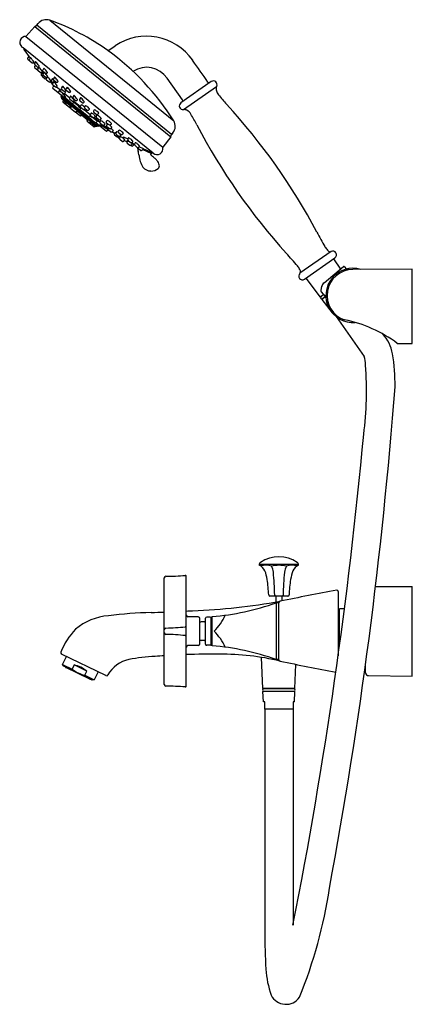
# Model space of a CAD drawing. Extents: x 4123 to 4133.5, y 205.4 to 231.6.
import ezdxf

# ---------------------------------------------------------------- set-up
doc = ezdxf.new("R2010")
doc.units = 0
doc.header["$LTSCALE"] = 0.64311
doc.layers.get('0').update_dxf_attribs({"color": 255, "linetype": 'CONTINUOUS'})
doc.layers.get('DEFPOINTS').update_dxf_attribs({"linetype": 'CONTINUOUS'})
doc.styles.get("Standard").update_dxf_attribs({"font": 'txt', "width": 0.8})

msp = doc.modelspace()

# ---------------------------------------------------------------- linework, layer by layer
for p, q in [((4123.482, 231.457), (4123.517, 231.501)), ((4123.822, 231.587), (4127.115, 228.913)), ((4123.192, 231.16), (4123.423, 231.425)), ((4123.423, 231.425), (4127.038, 228.489)), ((4127.057, 228.553), (4123.482, 231.457)), ((4123.192, 231.16), (4126.826, 228.209)), ((4123.117, 230.851), (4123.086, 230.876)), ((4126.569, 228.057), (4123.117, 230.851)), ((4123.14, 230.832), (4123.135, 230.826)), ((4123.135, 230.812), (4123.303, 230.581)), ((4125.37, 230.779), (4125.563, 230.909)), ((4123.266, 230.633), (4123.237, 230.585)), ((4123.242, 230.554), (4123.359, 230.459)), ((4123.311, 230.595), (4123.283, 230.547)), ((4123.389, 230.459), (4123.406, 230.473)), ((4123.395, 230.465), (4123.418, 230.436)), ((4123.446, 230.484), (4123.418, 230.437)), ((4123.444, 230.39), (4123.422, 230.354)), ((4123.424, 230.407), (4123.493, 230.351)), ((4123.428, 230.323), (4123.499, 230.266)), ((4123.494, 230.35), (4123.519, 230.319)), ((4123.528, 230.334), (4123.5, 230.287)), ((4123.506, 230.257), (4123.575, 230.201)), ((4123.525, 230.35), (4123.542, 230.364)), ((4123.621, 230.192), (4123.594, 230.147)), ((4123.606, 230.2), (4123.624, 230.214)), ((4123.611, 230.204), (4123.648, 230.162)), ((4123.665, 230.311), (4123.638, 230.264)), ((4123.644, 230.234), (4123.712, 230.178)), ((4123.672, 230.202), (4123.644, 230.156)), ((4123.744, 230.177), (4123.761, 230.191)), ((4123.6, 230.117), (4123.635, 230.088)), ((4123.642, 230.138), (4123.63, 230.118)), ((4123.635, 230.088), (4123.704, 230.032)), ((4123.65, 230.125), (4123.719, 230.07)), ((4123.753, 230.07), (4123.732, 230.035)), ((4123.738, 230.004), (4123.807, 229.949)), ((4123.751, 230.068), (4123.768, 230.082)), ((4123.838, 229.947), (4123.856, 229.961)), ((4123.841, 229.949), (4123.899, 229.902)), ((4123.851, 229.936), (4123.897, 229.88)), ((4123.892, 230.035), (4123.867, 229.994)), ((4123.873, 229.963), (4123.915, 229.929)), ((4123.927, 229.949), (4123.9, 229.903)), ((4123.947, 230.077), (4123.919, 230.031)), ((4123.925, 230), (4123.994, 229.945)), ((4124.026, 229.944), (4124.043, 229.958)), ((4127.348, 229.469), (4126.942, 230.049)), ((4128.111, 229.956), (4127.307, 229.392)), ((4123.928, 229.839), (4123.902, 229.804)), ((4123.905, 229.872), (4123.974, 229.817)), ((4123.905, 229.783), (4124.225, 229.524)), ((4123.908, 229.867), (4123.928, 229.844)), ((4124.006, 229.815), (4124.023, 229.829)), ((4124.006, 229.816), (4124.116, 229.727)), ((4124.075, 229.713), (4124.053, 229.683)), ((4124.136, 229.76), (4124.115, 229.726)), ((4124.12, 229.696), (4124.189, 229.64)), ((4124.16, 229.834), (4124.133, 229.787)), ((4124.139, 229.757), (4124.207, 229.701)), ((4124.218, 229.639), (4124.356, 229.527)), ((4124.22, 229.641), (4124.244, 229.663)), ((4124.239, 229.7), (4124.256, 229.714)), ((4124.283, 229.806), (4124.255, 229.76)), ((4124.261, 229.729), (4124.33, 229.674)), ((4124.361, 229.672), (4124.379, 229.687)), ((4127.376, 229.213), (4128.255, 229.829)), ((4124.121, 229.574), (4124.128, 229.538)), ((4124.121, 229.574), (4125.11, 228.774)), ((4124.135, 229.597), (4124.123, 229.58)), ((4124.136, 229.525), (4124.132, 229.519)), ((4124.133, 229.527), (4124.136, 229.524)), ((4124.133, 229.527), (4125.074, 228.772)), ((4124.133, 229.511), (4124.261, 229.387)), ((4124.189, 229.456), (4124.172, 229.431)), ((4124.174, 229.415), (4124.355, 229.268)), ((4124.239, 229.521), (4124.43, 229.366)), ((4124.246, 229.526), (4124.251, 229.531)), ((4124.248, 229.369), (4124.264, 229.392)), ((4124.378, 229.565), (4124.351, 229.519)), ((4124.357, 229.488), (4124.425, 229.432)), ((4124.448, 229.395), (4124.433, 229.374)), ((4124.464, 229.589), (4124.436, 229.543)), ((4124.442, 229.512), (4124.511, 229.457)), ((4124.457, 229.431), (4124.474, 229.445)), ((4124.466, 229.438), (4124.634, 229.302)), ((4124.542, 229.455), (4124.56, 229.469)), ((4124.644, 229.527), (4124.616, 229.48)), ((4124.622, 229.45), (4124.691, 229.394)), ((4124.722, 229.393), (4124.74, 229.407)), ((4124.374, 229.289), (4124.363, 229.277)), ((4124.371, 229.27), (4124.382, 229.281)), ((4124.373, 229.288), (4124.383, 229.279)), ((4124.405, 229.309), (4124.375, 229.267)), ((4124.377, 229.251), (4124.505, 229.147)), ((4124.436, 229.353), (4124.605, 229.216)), ((4124.52, 229.149), (4124.556, 229.188)), ((4124.525, 229.155), (4124.54, 229.145)), ((4124.535, 229.137), (4124.547, 229.155)), ((4124.633, 229.044), (4124.537, 229.121)), ((4124.62, 229.213), (4124.863, 229.016)), ((4124.627, 229.218), (4124.64, 229.232)), ((4124.655, 229.339), (4124.636, 229.306)), ((4124.64, 229.275), (4124.709, 229.219)), ((4124.738, 229.218), (4124.901, 229.086)), ((4124.765, 229.315), (4124.746, 229.282)), ((4124.752, 229.252), (4124.821, 229.195)), ((4124.852, 229.196), (4124.882, 229.223)), ((4124.92, 229.119), (4124.901, 229.086)), ((4125.005, 229.203), (4124.986, 229.17)), ((4124.992, 229.14), (4125.061, 229.083)), ((4125.092, 229.085), (4125.122, 229.111)), ((4124.665, 229.061), (4124.649, 229.045)), ((4124.814, 228.944), (4124.663, 229.06)), ((4124.814, 228.944), (4124.832, 228.967)), ((4124.82, 228.907), (4124.851, 228.951)), ((4124.993, 228.752), (4124.821, 228.892)), ((4124.873, 229.034), (4124.866, 229.024)), ((4124.873, 228.864), (4124.881, 228.876)), ((4124.907, 229.056), (4124.976, 228.999)), ((4125.007, 229), (4125.037, 229.026)), ((4125.007, 229), (4125.154, 228.881)), ((4125.053, 228.863), (4125.134, 228.797)), ((4125.076, 229.062), (4125.057, 229.029)), ((4125.06, 228.867), (4125.082, 228.892)), ((4125.062, 228.999), (4125.132, 228.942)), ((4125.172, 228.913), (4125.154, 228.881)), ((4125.161, 228.854), (4125.229, 228.798)), ((4125.163, 228.944), (4125.192, 228.97)), ((4125.344, 228.925), (4125.325, 228.892)), ((4125.33, 228.862), (4125.376, 228.825)), ((4125.007, 228.793), (4124.987, 228.771)), ((4125.031, 228.777), (4125.009, 228.754)), ((4125.011, 228.795), (4125.035, 228.779)), ((4125.048, 228.771), (4125.035, 228.779)), ((4125.061, 228.776), (4125.057, 228.771)), ((4125.11, 228.774), (4125.074, 228.772)), ((4125.134, 228.797), (4125.116, 228.777)), ((4125.321, 228.637), (4125.152, 228.774)), ((4125.258, 228.797), (4125.294, 228.83)), ((4125.258, 228.797), (4125.369, 228.707)), ((4125.353, 228.829), (4125.334, 228.796)), ((4125.34, 228.766), (4125.41, 228.709)), ((4125.371, 228.67), (4125.343, 228.639)), ((4125.441, 228.627), (4125.368, 228.667)), ((4125.383, 228.731), (4125.369, 228.707)), ((4125.376, 228.679), (4125.443, 228.625)), ((4125.431, 228.806), (4125.46, 228.833)), ((4125.44, 228.711), (4125.47, 228.737)), ((4125.477, 228.625), (4125.512, 228.657)), ((4125.537, 228.577), (4125.477, 228.625)), ((4125.551, 228.601), (4125.536, 228.576)), ((4125.596, 228.623), (4125.577, 228.59)), ((4125.66, 228.667), (4125.641, 228.634)), ((4125.647, 228.604), (4125.716, 228.547)), ((4127.093, 228.597), (4127.057, 228.553)), ((4125.543, 228.544), (4125.611, 228.489)), ((4125.583, 228.56), (4125.653, 228.503)), ((4125.642, 228.491), (4125.654, 228.502)), ((4125.645, 228.461), (4125.675, 228.437)), ((4125.696, 228.488), (4125.678, 228.455)), ((4125.683, 228.505), (4125.713, 228.531)), ((4125.683, 228.425), (4125.753, 228.368)), ((4125.747, 228.548), (4125.777, 228.574)), ((4125.779, 228.478), (4125.766, 228.453)), ((4125.784, 228.369), (4125.813, 228.396)), ((4125.812, 228.394), (4125.843, 228.369)), ((4125.874, 228.37), (4125.9, 228.395)), ((4125.893, 228.385), (4125.875, 228.352)), ((4125.88, 228.322), (4125.95, 228.265)), ((4125.914, 228.458), (4125.895, 228.425)), ((4125.901, 228.395), (4125.97, 228.338)), ((4126.028, 228.314), (4125.996, 228.335)), ((4126.001, 228.339), (4126.031, 228.365)), ((4126.093, 228.327), (4126.074, 228.294)), ((4127.038, 228.489), (4126.826, 228.209)), ((4125.975, 228.262), (4125.993, 228.247)), ((4125.981, 228.266), (4126.01, 228.293)), ((4126.011, 228.297), (4126.029, 228.313)), ((4126.069, 228.281), (4126.021, 228.306)), ((4126.029, 228.245), (4126.069, 228.281)), ((4126.08, 228.264), (4126.149, 228.207)), ((4126.169, 228.186), (4126.241, 228.127)), ((4126.18, 228.208), (4126.21, 228.235)), ((4126.313, 228.167), (4126.197, 228.224)), ((4126.272, 228.128), (4126.313, 228.167)), ((4126.295, 228.15), (4126.523, 228.048)), ((4126.311, 228.165), (4126.541, 228.071)), ((4126.546, 228.076), (4126.496, 228.016)), ((4131.295, 225.438), (4130.466, 224.858)), ((4130.589, 224.705), (4131.396, 225.27)), ((4131.362, 225.246), (4131.541, 224.965)), ((4131.107, 224.605), (4131.626, 225.036)), ((4131.654, 225.033), (4131.697, 224.981)), ((4133.451, 224.973), (4131.87, 224.96)), ((4133.451, 222.989), (4133.451, 224.973)), ((4130.62, 224.727), (4131.003, 224.226)), ((4131.043, 224.507), (4131.022, 224.413)), ((4131.093, 224.29), (4131.003, 224.226)), ((4131.096, 224.287), (4131.028, 224.239)), ((4131.029, 224.368), (4131.142, 224.231)), ((4131.029, 224.245), (4131.032, 224.242)), ((4131.029, 224.245), (4131.032, 224.242)), ((4131.144, 224.229), (4131.05, 224.164)), ((4131.05, 224.164), (4131.32, 223.811)), ((4131.141, 224.233), (4131.069, 224.182)), ((4131.072, 224.184), (4131.075, 224.181)), ((4131.429, 223.706), (4132.169, 222.65)), ((4133.054, 222.992), (4133.451, 222.989)), ((4130.43, 217.118), (4129.387, 217.118)), ((4127.449, 213.883), (4127.449, 216.8)), ((4126.866, 213.926), (4126.866, 216.758)), ((4132.474, 216.526), (4133.451, 216.534)), ((4133.451, 214.149), (4133.451, 216.534)), ((4130.15, 216.277), (4129.668, 216.277)), ((4129.83, 216.277), (4129.83, 216.117)), ((4129.987, 216.277), (4129.987, 216.146)), ((4131.483, 216.395), (4131.483, 214.683)), ((4129.908, 216.098), (4129.837, 216.098)), ((4129.837, 216.098), (4129.837, 214.585)), ((4131.522, 215.75), (4131.483, 215.75)), ((4131.65, 215.933), (4131.522, 215.933)), ((4131.522, 214.969), (4131.522, 215.932)), ((4127.768, 215.72), (4127.493, 215.725)), ((4127.812, 215.009), (4127.812, 215.675)), ((4127.932, 215.592), (4127.842, 215.592)), ((4127.962, 214.995), (4127.962, 215.689)), ((4128.082, 215.717), (4127.992, 215.717)), ((4128.112, 214.967), (4128.112, 215.716)), ((4128.112, 215.716), (4128.136, 215.716)), ((4128.136, 214.951), (4128.136, 215.732)), ((4127.768, 214.964), (4127.493, 214.959)), ((4127.932, 215.091), (4127.842, 215.091)), ((4128.082, 214.966), (4127.992, 214.966)), ((4128.112, 214.967), (4128.136, 214.967)), ((4125.315, 214.161), (4124.139, 214.735)), ((4131.517, 214.934), (4131.483, 214.934)), ((4124.163, 214.457), (4124.267, 214.672)), ((4124.193, 214.413), (4124.163, 214.457)), ((4124.163, 214.457), (4124.419, 214.332)), ((4124.473, 214.443), (4124.419, 214.332)), ((4124.805, 214.281), (4124.473, 214.443)), ((4129.482, 213.817), (4129.448, 214.645)), ((4129.908, 214.585), (4129.837, 214.585)), ((4130.335, 213.817), (4130.362, 214.459)), ((4132.211, 214.233), (4132.211, 214.466)), ((4124.954, 214.042), (4124.193, 214.413)), ((4124.886, 214.064), (4124.252, 214.373)), ((4124.751, 214.17), (4124.805, 214.281)), ((4125.112, 214.26), (4125.007, 214.045)), ((4124.751, 214.17), (4125.007, 214.045)), ((4125.007, 214.045), (4124.954, 214.042)), ((4132.289, 214.16), (4133.451, 214.149)), ((4130.335, 213.817), (4129.482, 213.817)), ((4130.332, 213.738), (4129.485, 213.738)), ((4129.497, 213.461), (4129.485, 213.738)), ((4130.307, 213.812), (4129.511, 213.812)), ((4130.307, 213.742), (4129.511, 213.742)), ((4129.515, 213.812), (4129.515, 213.817)), ((4129.515, 213.738), (4129.515, 213.742)), ((4130.302, 213.812), (4130.302, 213.817)), ((4130.302, 213.738), (4130.302, 213.742)), ((4130.32, 213.462), (4130.332, 213.738)), ((4129.531, 213.462), (4129.497, 213.461)), ((4129.531, 213.265), (4129.531, 213.462)), ((4130.32, 213.462), (4130.287, 213.462)), ((4130.287, 213.462), (4130.287, 213.265)), ((4130.287, 213.265), (4129.531, 213.265)), ((4129.533, 213.265), (4129.533, 207.355)), ((4130.284, 213.265), (4130.284, 207.52))]:
    msp.add_line(p, q)
for centre, radius, start, end in [((4123.731, 231.327), 0.276, 70.7551, 140.9217), ((4121.839, 225.908), 6.016, 54.0654, 70.7551), ((4123.46, 231.39), 0.0505, 104.4406, 136.3355), ((4123.423, 231.534), 0.0986, 284.4406, 301.1055), ((4123.458, 231.475), 0.0302, 301.1055, 321.8588), ((4123.185, 231), 0.159, 87.4225, 231.4672), ((4126.395, 229.673), 1.49, 34.7816, 123.9427), ((4123.144, 230.819), 0.0118, 141.323, 215.3129), ((4121.43, 225.343), 6.714, 32.1293, 54.0654), ((4123.257, 230.572), 0.0236, 149.0194, 230.9849), ((4123.303, 230.535), 0.0238, 149.2498, 227.0611), ((4123.312, 230.594), 0.000531, 59.0922, 150.2315), ((4122.713, 230.027), 0.825, 33.2172, 43.4555), ((4123.374, 230.478), 0.0236, 230.9849, 309.3741), ((4123.387, 230.468), 0.0202, 14.8784, 33.5619), ((4123.406, 230.473), 0.000364, 309.6025, 346.691), ((4123.439, 230.425), 0.0236, 149.2742, 232.2992), ((4123.447, 230.482), 0.00174, 55.4679, 137.5356), ((4123.415, 230.426), 0.0663, 43.6982, 59.8678), ((4123.056, 230.07), 0.572, 33.0919, 44.6809), ((3563.6, -165.121), 688.949, 34.989742, 35.048643), ((4123.443, 230.342), 0.0236, 149.0271, 231.0786), ((4123.51, 230.368), 0.0241, 226.0959, 308.6168), ((4123.521, 230.275), 0.0236, 149.2742, 232.2992), ((4123.529, 230.332), 0.00174, 55.4679, 137.5356), ((4123.497, 230.276), 0.0663, 43.6982, 59.8678), ((4123.497, 230.355), 0.0476, 12.6303, 35.4211), ((4123.534, 230.374), 0.0125, 307.1166, 311.7533), ((4123.542, 230.365), 0.00127, 316.2277, 348.4355), ((4123.138, 229.92), 0.572, 33.0919, 44.6809), ((4123.591, 230.218), 0.0241, 226.0959, 308.6168), ((4123.578, 230.205), 0.0476, 12.6303, 35.4211), ((4123.616, 230.224), 0.0125, 307.1166, 311.7533), ((4123.624, 230.215), 0.00127, 316.2277, 348.4355), ((4123.658, 230.252), 0.0236, 149.2742, 232.2992), ((4123.665, 230.144), 0.0236, 149.2742, 232.2992), ((4123.667, 230.309), 0.00174, 55.4679, 137.5356), ((4123.634, 230.254), 0.0663, 43.6982, 59.8678), ((4123.673, 230.201), 0.00174, 55.4679, 137.5356), ((4123.641, 230.145), 0.0663, 43.6982, 59.8678), ((4123.275, 229.897), 0.572, 33.0919, 44.6809), ((4123.282, 229.788), 0.572, 33.0919, 44.6809), ((4123.729, 230.196), 0.0241, 226.0959, 308.6168), ((4123.716, 230.182), 0.0476, 12.6303, 35.4211), ((4123.754, 230.201), 0.0125, 307.1166, 311.7533), ((4123.761, 230.192), 0.00127, 316.2277, 348.4355), ((4126.395, 229.674), 0.662, 34.4174, 123.0892), ((4123.615, 230.135), 0.0236, 149.0389, 231.0192), ((4123.65, 230.106), 0.0236, 149.0192, 231.0314), ((4123.719, 230.05), 0.0236, 231.0314, 296.654), ((4123.736, 230.087), 0.0241, 226.0959, 308.6168), ((4123.753, 230.023), 0.0236, 149.2742, 232.2992), ((4123.723, 230.073), 0.0476, 12.6303, 35.4211), ((4123.729, 230.024), 0.0663, 43.6982, 57.0868), ((4123.76, 230.092), 0.0125, 307.1166, 311.7533), ((4123.768, 230.084), 0.00127, 316.2277, 348.4355), ((4123.37, 229.667), 0.572, 33.0919, 44.6809), ((4123.823, 229.966), 0.0241, 226.0959, 308.6168), ((4123.81, 229.952), 0.0476, 12.6303, 35.4211), ((4123.857, 229.941), 0.00787, 167.8887, 219.222), ((4123.848, 229.971), 0.0125, 307.1166, 311.7533), ((4123.856, 229.963), 0.00127, 316.2277, 348.4355), ((4123.888, 229.982), 0.0236, 149.3804, 231.0131), ((4123.895, 230.031), 0.00463, 64.089, 126.742), ((4123.92, 229.891), 0.0236, 149.2742, 232.2992), ((4123.919, 229.888), 0.0233, 167.3012, 201.6422), ((4123.856, 229.952), 0.0931, 49.6862, 64.089), ((4123.94, 230.019), 0.0236, 149.2742, 232.2992), ((4123.928, 229.948), 0.00174, 55.4679, 137.5356), ((4123.896, 229.892), 0.0663, 43.6982, 59.8678), ((4123.537, 229.535), 0.572, 33.0919, 44.6809), ((4123.948, 230.076), 0.00174, 55.4679, 137.5356), ((4123.916, 230.02), 0.0663, 43.6982, 59.8678), ((4123.557, 229.664), 0.572, 33.0919, 44.6809), ((4124.011, 229.962), 0.0241, 226.0959, 308.6168), ((4123.998, 229.949), 0.0476, 12.6303, 35.4211), ((4124.035, 229.968), 0.0125, 307.1166, 311.7533), ((4124.043, 229.959), 0.00127, 316.2277, 348.4355), ((4128.057, 229.965), 0.0393, 214.9897, 301.7008), ((4128.168, 229.875), 0.0984, 332.1767, 125.1197), ((4123.922, 229.89), 0.0264, 201.6422, 238.5655), ((4123.915, 229.795), 0.0157, 143.5169, 231.0374), ((4123.925, 229.841), 0.00394, 323.5209, 40.8081), ((4123.991, 229.834), 0.0241, 226.0959, 308.6168), ((4123.978, 229.82), 0.0476, 12.6303, 35.4211), ((4124.016, 229.839), 0.0125, 307.1166, 311.7533), ((4124.023, 229.831), 0.00127, 316.2277, 348.4355), ((4124.065, 229.673), 0.0158, 143.4738, 225.1444), ((4124.078, 229.71), 0.00433, 57.7302, 120.0689), ((4123.984, 229.548), 0.191, 46.7618, 59.876), ((4124.134, 229.714), 0.0232, 148.0817, 231.966), ((4123.378, 228.87), 1.101, 40.5259, 47.9786), ((4124.153, 229.775), 0.0236, 149.2742, 232.2992), ((4124.162, 229.833), 0.00174, 55.4679, 137.5356), ((4124.129, 229.777), 0.0663, 43.6982, 59.8678), ((4123.77, 229.42), 0.572, 33.0919, 44.6809), ((4124.204, 229.658), 0.0236, 231.0192, 313.0192), ((4124.224, 229.719), 0.0241, 226.0959, 308.6168), ((4123.717, 229.341), 0.62, 31.8784, 34.7521), ((4124.239, 229.666), 0.0056, 336.0468, 32.0939), ((4124.211, 229.705), 0.0476, 12.6303, 35.4211), ((4124.276, 229.748), 0.0236, 149.2742, 232.2992), ((4124.249, 229.724), 0.0125, 307.1166, 311.7533), ((4124.256, 229.716), 0.00127, 316.2277, 348.4355), ((4124.284, 229.805), 0.00174, 55.4679, 137.5356), ((4124.252, 229.749), 0.0663, 43.6982, 59.8678), ((4123.893, 229.393), 0.572, 33.0919, 44.6809), ((4124.346, 229.691), 0.0241, 226.0959, 308.6168), ((4124.333, 229.677), 0.0476, 12.6303, 35.4211), ((4124.371, 229.696), 0.0125, 307.1166, 311.7533), ((4124.379, 229.688), 0.00127, 316.2277, 348.4355), ((4128.402, 229.762), 0.161, 155.4496, 197.9597), ((4128.56, 229.8), 0.324, 195.7039, 216.8434), ((4124.129, 229.575), 0.00787, 144.1245, 189.8263), ((4124.147, 229.541), 0.0197, 189.8263, 225.9133), ((4124.137, 229.516), 0.00591, 143.2768, 224.7311), ((4124.182, 229.424), 0.0118, 145.3414, 231.0192), ((4124.005, 229.395), 0.283, 29.8077, 42.132), ((4124.235, 229.536), 0.0158, 231.0374, 318.001), ((4124.258, 229.362), 0.012, 145.2971, 223.3952), ((4124.245, 229.533), 0.00652, 343.8605, 28.0793), ((4124.265, 229.398), 0.00182, 149.8086, 224.4961), ((4124.263, 229.396), 0.00346, 62.9911, 88.0936), ((4124.261, 229.394), 0.00422, 323.1653, 44.4961), ((4124.213, 229.309), 0.104, 50.4508, 60.1186), ((4123.923, 228.937), 0.576, 48.1582, 51.7293), ((4123.858, 228.834), 0.696, 41.685, 49.8622), ((4124.371, 229.506), 0.0236, 149.2742, 232.2992), ((4124.379, 229.564), 0.00174, 55.4679, 137.5356), ((4124.347, 229.508), 0.0663, 43.6982, 59.8678), ((4123.988, 229.151), 0.572, 33.0919, 44.6809), ((4124.442, 229.45), 0.0241, 226.0959, 308.6168), ((4124.446, 229.365), 0.0155, 143.7164, 176.3884), ((4124.446, 229.365), 0.016, 176.3884, 230.4006), ((4124.457, 229.531), 0.0236, 149.2742, 232.2992), ((4124.452, 229.392), 0.00493, 103.3156, 148.7133), ((4124.451, 229.36), 0.0364, 60.7514, 89.5328), ((4124.465, 229.588), 0.00174, 55.4679, 137.5356), ((4124.433, 229.532), 0.0663, 43.6982, 59.8678), ((4124.429, 229.436), 0.0476, 12.6303, 35.4211), ((4124.263, 229.012), 0.432, 49.7286, 61.6097), ((4124.467, 229.455), 0.0125, 307.1166, 311.7533), ((4124.474, 229.447), 0.00127, 316.2277, 348.4355), ((4124.074, 229.175), 0.572, 33.0919, 44.6809), ((4124.527, 229.474), 0.0241, 226.0959, 308.6168), ((4124.514, 229.46), 0.0476, 12.6303, 35.4211), ((4124.552, 229.479), 0.0125, 307.1166, 311.7533), ((4124.56, 229.471), 0.00127, 316.2277, 348.4355), ((4124.637, 229.468), 0.0236, 149.2742, 232.2992), ((4124.645, 229.525), 0.00174, 55.4679, 137.5356), ((4124.613, 229.47), 0.0663, 43.6982, 59.8678), ((4124.254, 229.113), 0.572, 33.0919, 44.6809), ((4124.707, 229.412), 0.0241, 226.0959, 308.6168), ((4124.695, 229.398), 0.0476, 12.6303, 35.4211), ((4124.732, 229.417), 0.0125, 307.1166, 311.7533), ((4124.74, 229.408), 0.00127, 316.2277, 348.4355), ((4127.363, 229.311), 0.0984, 124.9187, 277.8616), ((4127.316, 229.446), 0.0394, 308.3987, 35.0192), ((4133.347, 233.776), 6.546, 219.5682, 222.482), ((4124.354, 229.285), 0.0119, 235.4381, 316.9263), ((4124.363, 229.278), 0.0118, 231.0192, 317.0189), ((4124.385, 229.26), 0.0118, 145.0235, 231.0604), ((4124.378, 229.284), 0.00649, 55.0194, 128.4368), ((4124.353, 229.274), 0.034, 28.6523, 41.685), ((4124.381, 229.29), 0.00125, 339.3339, 28.6523), ((4124.382, 229.29), 0.000573, 260.2157, 314.1376), ((4124.511, 229.157), 0.0118, 238.4157, 317.081), ((4124.545, 229.131), 0.0118, 145.3403, 230.9964), ((4124.26, 228.974), 0.464, 35.2736, 52.4558), ((4124.547, 229.162), 0.000949, 64.8139, 181.1575), ((4124.55, 229.162), 0.00412, 181.1575, 226.0478), ((4124.454, 228.964), 0.22, 51.0497, 64.8139), ((4124.545, 229.157), 0.00313, 313.4475, 46.0478), ((4123.334, 227.579), 2.001, 48.3331, 51.0497), ((4124.615, 229.228), 0.0157, 230.973, 286.128), ((4124.615, 229.228), 0.0157, 286.128, 318.5192), ((4124.657, 229.293), 0.0252, 149.0192, 227.9563), ((4124.629, 229.236), 0.0113, 339.9888, 33.5426), ((4124.657, 229.337), 0.00257, 96.3165, 145.8121), ((4124.617, 229.207), 0.139, 49.7969, 73.297), ((4124.461, 228.982), 0.413, 46.3522, 53.3715), ((4124.724, 229.237), 0.0236, 231.0192, 305.0192), ((4123.82, 230.241), 1.374, 311.9055, 313.396), ((4124.767, 229.27), 0.0237, 150.148, 230.7821), ((4124.768, 229.313), 0.00383, 103.3888, 147.2664), ((4124.769, 229.287), 0.0299, 64.2012, 92.4612), ((4124.662, 229.066), 0.275, 48.721, 64.2346), ((4124.836, 229.213), 0.0234, 230.7821, 313.5303), ((4124.754, 229.155), 0.148, 29.5637, 52.6471), ((4124.878, 229.226), 0.00486, 317.5719, 22.5288), ((4124.923, 229.116), 0.00383, 103.3888, 147.2664), ((4124.924, 229.09), 0.0299, 64.2012, 92.4612), ((4124.817, 228.869), 0.275, 48.721, 64.2346), ((4125.007, 229.159), 0.0237, 150.148, 230.7821), ((4125.008, 229.201), 0.00383, 103.3888, 147.2664), ((4125.009, 229.175), 0.0299, 64.2012, 92.4612), ((4124.902, 228.954), 0.275, 48.721, 64.2346), ((4124.994, 229.043), 0.148, 29.5637, 52.6471), ((4125.118, 229.114), 0.00486, 317.5719, 22.5288), ((4127.386, 229.042), 0.172, 61.8443, 93.0878), ((4127.341, 228.958), 0.267, 30.6471, 61.8443), ((4116.413, 218.268), 16.416, 27.9209, 42.4817), ((4124.641, 229.053), 0.0118, 230.9964, 317.0417), ((4124.645, 229.052), 0.0292, 19.4073, 48.3331), ((4124.667, 229.059), 0.00324, 52.0306, 147.2552), ((4124.671, 229.066), 0.00421, 242.8, 285.3124), ((4124.819, 228.938), 0.00801, 135.757, 203.3057), ((4124.86, 228.968), 0.0584, 213.8603, 236.4396), ((4124.83, 228.9), 0.012, 145.3471, 222.1312), ((4124.879, 229.015), 0.0155, 143.6263, 176.3872), ((4124.879, 229.015), 0.016, 176.3872, 230.4018), ((4131.313, 236.792), 10.11, 230.4018, 231.6366), ((4124.882, 228.857), 0.0118, 145.0192, 227.505), ((4124.879, 229.024), 0.0116, 69.0133, 120.9269), ((4124.884, 228.887), 0.00514, 220.1916, 236.0918), ((4124.88, 228.884), 0.000138, 95.6968, 235.2485), ((4124.877, 228.876), 0.00883, 63.0692, 69.7344), ((4124.052, 227.524), 1.592, 55.7133, 58.6543), ((4124.876, 228.879), 0.00567, 325.0192, 41.0349), ((4124.711, 228.584), 0.482, 51.1752, 69.0133), ((4124.922, 229.074), 0.0237, 150.148, 230.7821), ((4123.739, 227.026), 2.18, 54.4449, 56.284), ((4124.991, 229.017), 0.0234, 230.7821, 313.5303), ((4124.909, 228.958), 0.148, 29.5637, 52.6471), ((4124.809, 228.663), 0.361, 41.355, 55.5178), ((4125.033, 229.03), 0.00486, 317.5719, 22.5288), ((4125.048, 228.878), 0.0159, 231.6366, 317.8566), ((4125.077, 229.018), 0.0237, 150.148, 230.7821), ((4125.076, 229.101), 0.0234, 230.7821, 313.5303), ((4125.079, 229.06), 0.00383, 103.3888, 147.2664), ((4125.079, 229.034), 0.0299, 64.2012, 92.4612), ((4125.073, 228.895), 0.00905, 343.0672, 45.6976), ((4124.973, 228.813), 0.275, 48.721, 64.2346), ((4125.147, 228.961), 0.0234, 230.7821, 313.5303), ((4125.172, 228.871), 0.0206, 149.3034, 237.8173), ((4125.064, 228.902), 0.148, 29.5637, 52.6471), ((4125.175, 228.91), 0.0036, 77.7417, 135.241), ((4125.049, 228.593), 0.345, 46.1612, 68.4207), ((4125.189, 228.973), 0.00486, 317.5719, 22.5288), ((4125.282, 228.831), 0.0122, 353.9659, 59.974), ((4125.345, 228.88), 0.0237, 150.148, 230.7821), ((4125.347, 228.923), 0.00383, 103.3888, 147.2664), ((4125.347, 228.897), 0.0299, 64.2012, 92.4612), ((4125.241, 228.675), 0.275, 48.721, 64.2346), ((4125.332, 228.765), 0.148, 29.5637, 52.6471), ((4126.888, 228.77), 0.269, 319.8808, 32.1293), ((4122.551, 226.12), 5.835, 27.378, 30.6471), ((4124.978, 228.78), 0.0121, 241.6848, 316.6311), ((4125, 228.762), 0.0118, 231.0109, 317.0386), ((4124.944, 228.711), 0.109, 49.8061, 54.5619), ((4125.011, 228.789), 0.00583, 78.1532, 137.0333), ((4124.868, 228.443), 0.38, 67.3253, 67.6489), ((4125.013, 228.793), 0.00121, 18.0099, 51.5947), ((4125.014, 228.794), 0.00013, 260.1454, 294.6019), ((4125.035, 228.773), 0.00586, 85.4547, 137.1992), ((4125.052, 228.775), 0.00609, 227.7362, 318.3903), ((4125.073, 228.792), 0.0201, 233.1332, 272.1038), ((4125.11, 228.782), 0.00798, 272.3708, 321.7849), ((4125.14, 228.791), 0.00787, 88.758, 138.0192), ((4125.135, 228.777), 0.0225, 52.8316, 76.8995), ((4125.162, 228.786), 0.0157, 144.4934, 231.0191), ((4125.221, 228.744), 0.0891, 142.3187, 144.4934), ((4125.15, 228.803), 0.000476, 91.4103, 187.9993), ((4125.139, 228.751), 0.0538, 62.775, 78.2859), ((4125.156, 228.806), 0.00647, 203.5029, 229.2265), ((4125.148, 228.8), 0.0033, 322.3187, 17.7368), ((4124.813, 228.062), 0.816, 60.9553, 64.5497), ((4124.301, 227.106), 1.901, 56.024, 61.4451), ((4125.245, 228.816), 0.0236, 229.5409, 305.926), ((4125.331, 228.649), 0.0157, 231.0191, 318.5192), ((4125.355, 228.785), 0.0237, 150.148, 230.7821), ((4125.356, 228.827), 0.00383, 103.3888, 147.2664), ((4125.357, 228.801), 0.0299, 64.2012, 92.4612), ((4125.318, 228.616), 0.0805, 44.6592, 55.8849), ((4125.391, 228.697), 0.0235, 155.8499, 231.152), ((4125.25, 228.58), 0.275, 48.721, 64.2346), ((4125.373, 228.668), 0.00372, 59.9466, 136.4603), ((4125.374, 228.671), 0.00173, 0.2794, 42.0113), ((4125.375, 228.671), 0.000502, 281.4516, 338.9236), ((4125.424, 228.727), 0.0234, 230.7821, 313.5303), ((4125.415, 228.823), 0.0234, 272.1562, 313.5303), ((4125.342, 228.669), 0.148, 29.5637, 52.6471), ((4125.222, 228.333), 0.438, 49.3051, 59.8733), ((4125.46, 228.643), 0.0247, 225.9818, 261.5529), ((4125.46, 228.641), 0.0235, 261.5529, 316.4488), ((4125.457, 228.836), 0.00486, 317.5719, 22.5288), ((4125.466, 228.74), 0.00486, 317.5719, 22.5288), ((4125.497, 228.653), 0.0155, 19.7759, 49.6605), ((4125.511, 228.658), 0.00114, 317.15, 5.4498), ((4125.53, 228.508), 0.0952, 60.2573, 77.327), ((4125.598, 228.579), 0.0237, 150.148, 230.7821), ((4125.599, 228.621), 0.00383, 103.3888, 147.2664), ((4125.6, 228.595), 0.0299, 64.2012, 92.4612), ((4125.493, 228.374), 0.275, 53.0012, 64.2346), ((4125.662, 228.622), 0.0237, 150.148, 230.7821), ((4125.663, 228.665), 0.00383, 103.3888, 147.2664), ((4125.664, 228.638), 0.0299, 64.2012, 92.4612), ((4125.585, 228.463), 0.148, 29.5637, 52.6471), ((4125.557, 228.417), 0.275, 48.721, 64.2346), ((4125.649, 228.507), 0.148, 29.5637, 52.6471), ((4125.773, 228.578), 0.00486, 317.5719, 22.5288), ((4142.286, 236.397), 16.416, 207.5567, 222.1175), ((4125.556, 228.564), 0.0237, 149.0192, 235.2039), ((4125.625, 228.508), 0.0236, 231.0192, 313.0192), ((4125.66, 228.48), 0.0236, 159.251, 231.0192), ((4125.667, 228.521), 0.0234, 230.7821, 313.5303), ((4125.698, 228.443), 0.0237, 150.148, 230.7821), ((4125.7, 228.486), 0.00383, 103.3888, 147.2664), ((4125.7, 228.46), 0.0299, 64.2012, 92.4612), ((4125.709, 228.534), 0.00486, 317.5719, 22.5288), ((4125.593, 228.239), 0.275, 48.721, 64.2346), ((4125.731, 228.565), 0.0234, 230.7821, 313.5303), ((4125.768, 228.386), 0.0234, 230.7821, 313.5303), ((4125.685, 228.328), 0.148, 29.5637, 52.6471), ((4125.782, 228.476), 0.00325, 68.2585, 143.657), ((4125.451, 227.647), 0.896, 60.3111, 68.2585), ((4125.809, 228.399), 0.00486, 317.5719, 22.5288), ((4125.858, 228.387), 0.0236, 231.0193, 312.8909), ((4125.895, 228.34), 0.0237, 150.148, 230.7821), ((4125.916, 228.413), 0.0237, 150.148, 230.7821), ((4125.897, 228.383), 0.00383, 103.3888, 147.2664), ((4125.897, 228.357), 0.0299, 64.2012, 92.4612), ((4125.79, 228.135), 0.275, 61.6241, 64.2346), ((4125.917, 228.456), 0.00383, 103.3888, 147.2664), ((4125.917, 228.429), 0.0299, 64.2012, 92.4612), ((4125.811, 228.208), 0.275, 48.721, 64.2346), ((4125.985, 228.356), 0.0234, 230.7821, 313.5303), ((4125.882, 228.225), 0.148, 29.5637, 46.7403), ((4125.903, 228.297), 0.148, 29.5637, 52.6471), ((4126.027, 228.369), 0.00486, 317.5719, 22.5288), ((4126.096, 228.325), 0.00383, 103.3888, 147.2664), ((4126.096, 228.298), 0.0299, 64.2012, 92.4612), ((4125.99, 228.077), 0.275, 48.721, 64.2346), ((4126.99, 228.519), 0.0564, 327.6387, 350.7751), ((4126.505, 228.598), 0.548, 350.7751, 352.9914), ((4127.095, 228.526), 0.0463, 143.7636, 172.9914), ((4125.965, 228.283), 0.0234, 230.7821, 313.5303), ((4126.013, 228.272), 0.0315, 231.0192, 300.2845), ((4126.007, 228.296), 0.00486, 317.5719, 22.5288), ((4126.028, 228.313), 0.00126, 359.4369, 55.0281), ((4126.095, 228.282), 0.0237, 150.148, 230.7821), ((4148.598, 234.535), 23.328, 195.7277, 195.9968), ((4126.164, 228.225), 0.0234, 230.7821, 313.5303), ((4126.183, 228.202), 0.0213, 179.9361, 228.3992), ((4126.082, 228.167), 0.148, 29.5637, 52.6471), ((4124.433, 227.722), 1.782, 8.7681, 12.4408), ((4126.206, 228.238), 0.00486, 317.5719, 22.5288), ((4126.256, 228.146), 0.0236, 230.7925, 312.9907), ((4126.677, 228.168), 0.154, 225.8502, 15.3321), ((4126.827, 228.033), 0.634, 183.529, 213.4619), ((4124.573, 225.606), 3.083, 48.6633, 51.4045), ((4126.332, 227.585), 0.436, 39.2732, 50.4974), ((4126.45, 227.675), 0.288, 12.9069, 40.1924), ((4126.51, 227.848), 0.268, 217.8626, 269.7126), ((4126.508, 227.892), 0.313, 270.1212, 308.0011), ((4126.648, 227.714), 0.086, 307.8219, 16.9093), ((4138.907, 230.093), 8.997, 207.3808, 210.2019), ((4131.736, 225.938), 0.71, 211.5437, 220.6147), ((4131.297, 225.555), 0.127, 218.6329, 253.7766), ((4131.27, 225.484), 0.0515, 259.6876, 297.8483), ((4131.34, 225.351), 0.0984, 305.0192, 117.2362), ((4123.492, 219.291), 8.997, 39.8364, 42.6576), ((4129.845, 224.613), 0.71, 29.4237, 38.4947), ((4130.355, 224.895), 0.127, 356.2618, 31.4055), ((4131.876, 224.271), 0.72, 73.471, 274.4003), ((4131.876, 224.271), 0.689, 90.4751, 251.256), ((4131.638, 225.02), 0.0197, 39.6837, 129.6837), ((4131.712, 224.993), 0.0197, 219.6837, 282.5445), ((4130.533, 224.785), 0.0984, 132.8022, 305.0192), ((4130.431, 224.896), 0.0515, 312.1901, 350.3508), ((4131.067, 224.396), 0.0479, 160.2045, 216.3353), ((4131.233, 224.454), 0.197, 129.6832, 164.172), ((4131.048, 224.21), 0.035, 125.0235, 305.0192), ((4131.082, 224.18), 0.0794, 8.3984, 40.6139), ((4131.341, 223.824), 0.0242, 214.1264, 240.6895), ((4131.011, 220.307), 3.374, 52.7433, 79.0122), ((4131.871, 222.528), 1.072, 10.2655, 42.1109), ((4131.662, 222.435), 0.551, 358.0908, 23.022), ((4127.952, 221.899), 5.042, 359.3488, 9.3578), ((4122.699, 221.751), 9.537, 352.9337, 4.0014), ((4008.658, 231.297), 124.694, 349.46846, 355.65137), ((4002.956, 232.509), 129.756, 348.89659, 354.72425), ((4129.455, 217.113), 0.0681, 119.4523, 193.1945), ((4129.256, 216.815), 0.312, 24.8271, 64.7334), ((4129.909, 216.427), 0.89, 56.8102, 123.1898), ((4129.567, 216.653), 0.445, 71.2209, 108.2664), ((4129.909, 216.115), 0.979, 78.2963, 101.7037), ((4129.324, 216.864), 0.44, 5.6889, 28.6205), ((4130.494, 216.864), 0.44, 151.3795, 174.3111), ((4130.251, 216.653), 0.445, 71.7336, 108.7791), ((4130.562, 216.815), 0.312, 115.2666, 155.1729), ((4130.362, 217.113), 0.0681, 346.8055, 60.5477), ((4126.911, 216.757), 0.0452, 90.9569, 178.6063), ((4126.894, 223.202), 6.4, 270.1522, 274.725), ((4127.424, 216.799), 0.0252, 3.8358, 96.7245), ((4128.389, 216.528), 1.224, 8.8946, 19.9759), ((4123.477, 216.241), 6.32, 0.5657, 6.0538), ((4136.341, 216.241), 6.32, 173.9462, 179.4343), ((4131.429, 216.528), 1.224, 160.0241, 171.1054), ((4126.08, 216.167), 3.56, 2.2419, 8.8946), ((4133.737, 216.167), 3.56, 171.1054, 177.7581), ((4129.668, 216.307), 0.03, 182.2419, 270), ((4129.83, 216.302), 0.0334, 177.6434, 227.082), ((4152.627, 106.567), 111.893, 100.91285, 101.69753), ((4129.987, 216.302), 0.0334, 312.918, 2.3566), ((4130.15, 216.307), 0.03, 270, 357.7581), ((4131.439, 216.393), 0.0437, 2.2958, 83.9492), ((4126.829, 234.014), 18.146, 272.4871, 279.8743), ((4127.674, 222.014), 6.298, 274.203, 290.08), ((4129.947, 216.097), 0.0394, 99.1726, 179.9786), ((-172080.527, 215.341), 176210.434, 359.99975237, 0.00024595), ((4125.505, 214.21), 1.546, 94.5788, 130.0466), ((4126.787, 204.782), 11.059, 91.382, 97.3014), ((4122.59, 321.146), 105.381, 272.13738, 272.32537), ((4122.59, 321.146), 105.381, 272.64253, 272.73372), ((4127.494, 215.77), 0.045, 180.0002, 269), ((4127.122, 216.406), 1.506, 315.0163, 334.8684), ((4127.767, 215.675), 0.045, 360, 89), ((4127.842, 215.562), 0.03, 90, 180), ((4127.932, 215.622), 0.03, 270, 360), ((4127.992, 215.687), 0.03, 90, 176.8105), ((4128.082, 215.687), 0.03, 0, 90), ((4125.737, 214.183), 1.724, 135.3761, 159.5862), ((4126.911, 215.381), 0.0452, 93.857, 176.3934), ((4126.911, 215.302), 0.0452, 183.6066, 266.143), ((4126.772, 221.389), 5.965, 271.3095, 276.2503), ((4126.772, 209.294), 5.965, 83.7497, 88.6905), ((4127.424, 215.435), 0.025, 0.1569, 96.2503), ((4127.424, 215.248), 0.025, 263.7497, 359.8431), ((4127.122, 214.278), 1.506, 25.1316, 44.9837), ((4127.767, 215.009), 0.045, 271, 0), ((4127.842, 215.121), 0.03, 180, 270), ((4127.932, 215.061), 0.03, 0, 90), ((4127.992, 214.996), 0.03, 183.1895, 270), ((4128.082, 214.996), 0.03, 270, 360), ((4124.158, 214.769), 0.0394, 157.3833, 240.0937), ((4127.494, 214.914), 0.045, 91, 179.9998), ((4128.072, 196.133), 18.596, 89.1962, 91.9185), ((4127.674, 208.67), 6.298, 69.92, 85.797), ((4128.392, 207.992), 6.736, 76.7089, 90.5101), ((4124.301, 213.669), 0.792, 50.5193, 77.4807), ((4126.081, 213.787), 0.814, 101.0193, 151.3215), ((4126.815, 210.277), 4.4, 92.5619, 101.6609), ((4128.072, 196.133), 18.596, 93.7164, 94.4828), ((4129.945, 214.579), 0.0377, 179.099, 261.3116), ((4201.47, 578.518), 370.938, 258.88169, 259.11496), ((4124.259, 214.387), 0.0157, 176.0347, 244), ((4124.923, 214.944), 0.792, 230.5195, 257.4805), ((4125.332, 214.196), 0.0394, 244.0827, 331.6969), ((4132.29, 214.239), 0.079, 183.7539, 269.4246), ((4124.892, 214.078), 0.0157, 244, 311.9652), ((4126.911, 213.927), 0.0452, 181.3937, 269.0431), ((4126.894, 207.481), 6.4, 85.275, 89.8478), ((4127.424, 213.885), 0.0252, 263.2755, 356.1642), ((4129.511, 213.777), 0.035, 90, 270), ((4130.307, 213.777), 0.035, 270, 90), ((4118.918, 210.339), 12.469, 337.7032, 351.546), ((4146.774, 207.355), 17.241, 180, 183.3361), ((4131.957, 206.491), 2.398, 183.3361, 200.1877), ((4130.096, 205.854), 0.435, 206.0477, 325.5013)]:
    msp.add_arc(centre, radius, start, end)

# ---------------------------------------------------------------- texts
at = {"layer": 'DEFPOINTS'}
for tag, p, s in [('MODELNUMBER', (4133.439, 215.34), 'K-72661T-3S'), ('TRADENAME', (4133.439, 215.339), 'MEMOIRS'), ('PRODUCT', (4133.439, 215.337), 'BATH AND SHOWER FAUCET')]:
    msp.add_attdef(tag, p, s, height=0.001, dxfattribs=at)

doc.saveas('drawing.dxf')
